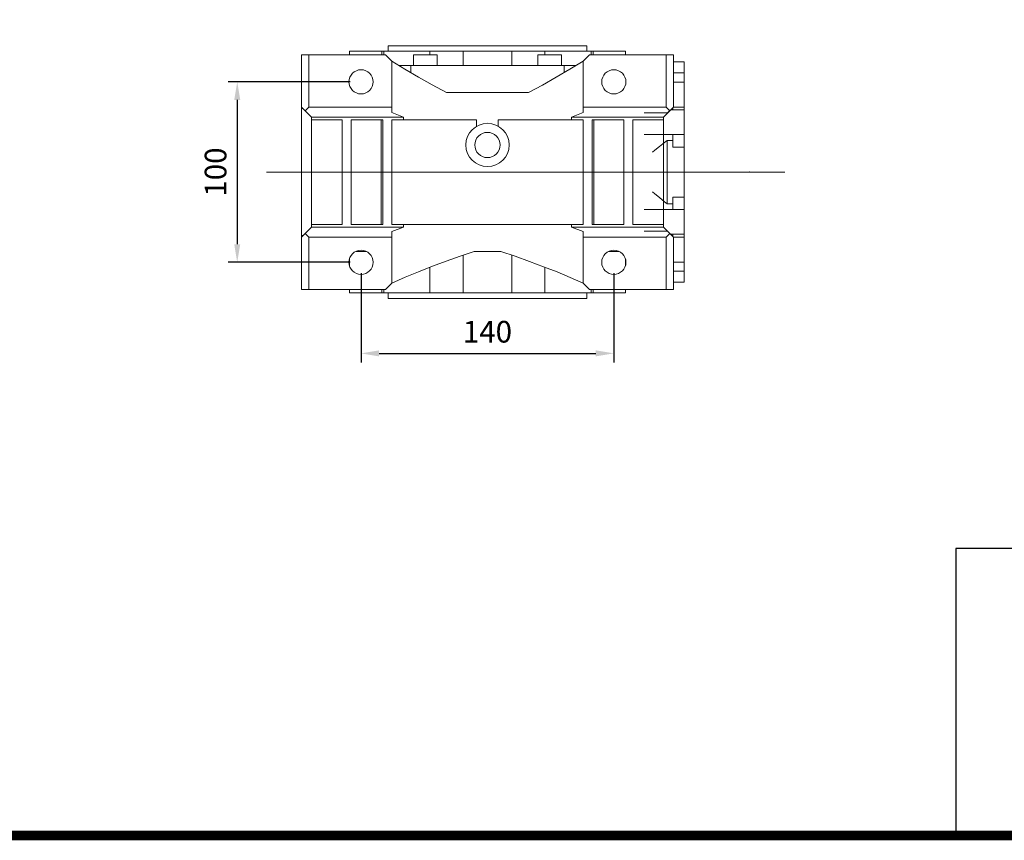
# Model space of a CAD drawing. Extents: x -1954 to 498, y -530 to 1239.
# Drawn here: x -1363 to -817, y -496 to -42 of the extents above; entities that cross this region are included whole.
import ezdxf

# ---------------------------------------------------------------- set-up
doc = ezdxf.new("R2010")
doc.units = 0
doc.header["$MEASUREMENT"] = 0
doc.linetypes.add('CENTER', pattern=[50.8, 31.75, -6.35, 6.35, -6.35])
doc.layers.add('AM_0', color=7, linetype='Continuous', lineweight=30)
doc.layers.add('CENTER', color=1, linetype='CENTER')
doc.styles.add('MX_NOTE_STANDARD', font='txt.shx', dxfattribs={"height": 3.15, "bigfont": 'extfont.shx'})
doc.dimstyles.new('MXDIMSTYLE', dxfattribs={"dimtxt": 3.15, "dimasz": 2.5, "dimexe": 1.5, "dimexo": 1, "dimgap": 1, "dimtad": 1, "dimdec": 4, "dimdsep": 46, "dimtxsty": 'MX_NOTE_STANDARD', "dimcen": 2.5, "dimadec": 0, "dimazin": 0, "dimtfac": 1, "dimtdec": 4, "dimtmove": 2, "dimatfit": 3, "dimfxl": 0, "dimtolj": 1, "dimarcsym": 0})

# ---------------------------------------------------------------- blocks, each defined once
blk = doc.blocks.new('GUIDE LINES')
at = {"linetype": 'Continuous'}
for p, q in [((-600.84, 147.78), (-1015.47, 147.78)), ((-1015.47, 147.78), (-1015.47, 29.55))]:
    blk.add_line(p, q, dxfattribs=at)
at = {"linetype": 'Continuous', "const_width": 3.98, "flags": 128}
blk.add_lwpolyline([(-1818.25, 1303.15), (-1818.25, 27.41), (-27.41, 27.41), (-27.41, 1303.15)], close=True, dxfattribs=at)
blk = doc.blocks.new('GUIDE LINES1')
at = {"color": 3, "linetype": 'Continuous'}
blk.add_blockref('GUIDE LINES', (0, 0), dxfattribs=at)
blk = doc.blocks.new('*D39')
at = {"color": 3, "linetype": 'Continuous', "lineweight": -2}
for p, q in [((-1173.5, -182.02), (-1173.5, -231.48)), ((-1033.5, -182.02), (-1033.5, -231.48)), ((-1163.5, -226.48), (-1043.5, -226.48))]:
    blk.add_line(p, q, dxfattribs=at)
at = {"color": 3}
for points in [[(-1163.5, -224.81), (-1163.5, -228.15), (-1173.5, -226.48)], [(-1043.5, -228.15), (-1043.5, -224.81), (-1033.5, -226.48)]]:
    blk.add_solid(points, dxfattribs=at)
at = {"layer": 'DEFPOINTS', "color": 0}
for p in [(-1173.5, -176.02), (-1033.5, -176.02), (-1033.5, -226.48)]:
    blk.add_point(p, dxfattribs=at)
at = {"color": 3, "linetype": 'Continuous', "insert": (-1103.5, -214.48), "char_height": 12, "attachment_point": 5}
blk.add_mtext('\\A1;140', dxfattribs=at)
blk = doc.blocks.new('*D40')
at = {"color": 3, "linetype": 'Continuous', "lineweight": -2}
for p, q in [((-1179.5, -76.02), (-1247.1, -76.02)), ((-1242.1, -86.02), (-1242.1, -166.02)), ((-1179.5, -176.02), (-1247.1, -176.02))]:
    blk.add_line(p, q, dxfattribs=at)
at = {"color": 3}
for points in [[(-1240.43, -86.02), (-1243.76, -86.02), (-1242.1, -76.02)], [(-1243.76, -166.02), (-1240.43, -166.02), (-1242.1, -176.02)]]:
    blk.add_solid(points, dxfattribs=at)
at = {"layer": 'DEFPOINTS', "color": 0}
for p in [(-1173.5, -76.02), (-1242.1, -176.02), (-1173.5, -176.02)]:
    blk.add_point(p, dxfattribs=at)
at = {"color": 3, "linetype": 'Continuous', "insert": (-1254.1, -126.02), "char_height": 12, "attachment_point": 5, "rotation": 90}
blk.add_mtext('\\A1;100', dxfattribs=at)

msp = doc.modelspace()

# ---------------------------------------------------------------- linework, layer by layer
at = {"lineweight": 18}
for p, q in [((-1047, -61.02), (-1000.5, -61.02)), ((-1047, -61.02), (-1000.5, -61.02)), ((-1047, -61.02), (-1000.5, -61.02)), ((-1004.5, -61.02), (-1004.5, -90.02)), ((-1000.5, -61.02), (-1000.5, -90.02)), ((-1000.5, -61.02), (-1000.5, -90.02)), ((-1000.5, -61.02), (-1000.5, -90.02)), ((-994.5, -65.02), (-1000.5, -65.02)), ((-994.5, -65.02), (-1000.5, -65.02)), ((-994.5, -105.18), (-994.5, -65.02)), ((-994.5, -105.18), (-994.5, -65.02)), ((-994.5, -71.07), (-1000.5, -71.07)), ((-994.5, -71.07), (-1000.5, -71.07)), ((-994.5, -76.14), (-1000.5, -76.14)), ((-994.5, -76.14), (-1000.5, -76.14)), ((-1050.5, -90.02), (-1004.5, -90.02)), ((-1004.5, -90.02), (-1002.5, -92.02)), ((-1004.5, -90.02), (-1002.5, -92.02)), ((-1004.5, -90.02), (-1002.5, -92.02)), ((-1003.69, -93.21), (-1000.5, -90.02)), ((-1003.69, -93.21), (-1000.5, -90.02)), ((-1003.69, -93.21), (-1000.5, -90.02)), ((-994.5, -91.52), (-1002, -91.52)), ((-994.5, -91.52), (-1002, -91.52)), ((-1000.8, -90.32), (-1000.8, -91.52)), ((-1000.8, -90.32), (-1000.8, -91.52)), ((-1000.8, -90.32), (-1000.8, -91.52)), ((-994.5, -89.99), (-1000.5, -89.99)), ((-994.5, -89.99), (-1000.5, -89.99)), ((-1016.64, -93.21), (-1003.69, -93.21)), ((-1016.64, -93.21), (-1003.69, -93.21)), ((-1016.64, -93.21), (-1003.69, -93.21)), ((-994.5, -105.26), (-1016.64, -105.26)), ((-994.5, -105.26), (-1016.64, -105.26)), ((-1004, -108.44), (-1004, -143.6)), ((-1000.8, -108.44), (-1004, -108.44)), ((-1004, -108.44), (-1004, -143.6)), ((-1000.8, -108.44), (-1004, -108.44)), ((-1004, -108.44), (-1004, -143.6)), ((-1000.8, -108.44), (-1004, -108.44)), ((-1000.8, -105.26), (-1000.8, -112.17)), ((-1000.8, -105.26), (-1000.8, -112.17)), ((-1000.8, -105.26), (-1000.8, -112.17)), ((-994.5, -146.78), (-994.5, -105.26)), ((-994.5, -146.78), (-994.5, -105.26)), ((-994.5, -112.17), (-1000.8, -112.17)), ((-994.5, -112.17), (-1000.8, -112.17)), ((-1000.8, -139.87), (-1000.8, -146.78)), ((-1000.8, -139.87), (-1000.8, -146.78)), ((-994.5, -139.87), (-1000.8, -139.87)), ((-1000.8, -139.87), (-1000.8, -146.78)), ((-994.5, -139.87), (-1000.8, -139.87)), ((-994.5, -146.78), (-1016.64, -146.78)), ((-994.5, -146.78), (-1016.64, -146.78)), ((-1004, -143.6), (-1000.8, -143.6)), ((-1004, -143.6), (-1000.8, -143.6)), ((-1004, -143.6), (-1000.8, -143.6)), ((-994.5, -180.97), (-994.5, -146.86)), ((-994.5, -180.97), (-994.5, -146.86)), ((-1004.5, -162.02), (-1050.5, -162.02)), ((-1003.69, -158.83), (-1016.64, -158.83)), ((-1003.69, -158.83), (-1016.64, -158.83)), ((-1003.69, -158.83), (-1016.64, -158.83)), ((-1002.5, -160.02), (-1004.5, -162.02)), ((-1002.5, -160.02), (-1004.5, -162.02)), ((-1002.5, -160.02), (-1004.5, -162.02)), ((-1004.5, -162.02), (-1004.5, -191.02)), ((-1000.5, -162.02), (-1003.69, -158.83)), ((-1000.5, -162.02), (-1003.69, -158.83)), ((-1000.5, -162.02), (-1003.69, -158.83)), ((-1002, -160.52), (-994.5, -160.52)), ((-1002, -160.52), (-994.5, -160.52)), ((-1000.8, -160.52), (-1000.8, -161.72)), ((-1000.8, -160.52), (-1000.8, -161.72)), ((-1000.8, -160.52), (-1000.8, -161.72)), ((-1000.5, -162.02), (-1000.5, -191.02)), ((-1000.5, -162.02), (-1000.5, -191.02)), ((-1000.5, -162.02), (-1000.5, -191.02)), ((-994.5, -162.05), (-1000.5, -162.05)), ((-994.5, -162.05), (-1000.5, -162.05)), ((-994.5, -175.9), (-1000.5, -175.9)), ((-994.5, -175.9), (-1000.5, -175.9)), ((-994.5, -180.97), (-1000.5, -180.97)), ((-994.5, -180.97), (-1000.5, -180.97)), ((-994.5, -187.02), (-994.5, -181.09)), ((-994.5, -187.02), (-994.5, -181.09)), ((-1000.5, -187.02), (-994.5, -187.02)), ((-1000.5, -187.02), (-994.5, -187.02)), ((-1047, -191.02), (-1000.5, -191.02)), ((-1047, -191.02), (-1000.5, -191.02)), ((-1047, -191.02), (-1000.5, -191.02))]:
    msp.add_line(p, q, dxfattribs=at)
at = {"color": 1, "linetype": 'CENTER', "lineweight": 18}
msp.add_line((-1202.83, -126.02), (-938.78, -126.02), dxfattribs=at)
at = {"lineweight": 18}
for points in [[(-1004, -108.44), (-1005.46, -109.61), (-1008.22, -111.85), (-1010.78, -113.97), (-1012, -114.99)], [(-1004, -108.44), (-1005.46, -109.61), (-1008.22, -111.85), (-1010.78, -113.97), (-1012, -114.99)], [(-1004, -108.44), (-1005.46, -109.61), (-1008.22, -111.85), (-1010.78, -113.97), (-1012, -114.99)], [(-1012, -137.05), (-1010.78, -138.07), (-1008.22, -140.19), (-1005.46, -142.43), (-1004, -143.6)], [(-1012, -137.05), (-1010.78, -138.07), (-1008.22, -140.19), (-1005.46, -142.43), (-1004, -143.6)], [(-1012, -137.05), (-1010.78, -138.07), (-1008.22, -140.19), (-1005.46, -142.43), (-1004, -143.6)]]:
    msp.add_lwpolyline(points, dxfattribs=at)
at = {"lineweight": 18, "extrusion": (1, 0, 1.22461e-16)}
msp.add_point((-994.5, -126.02, 90), dxfattribs=at)
msp.add_point((-994.5, -126.02, 90), dxfattribs=at)
msp.add_point((-994.5, -126.02, 90), dxfattribs=at)
at = {"lineweight": 18, "extrusion": (-1, 0, 1.22461e-16)}
msp.add_point((-994.5, -126.02, 90), dxfattribs=at)
msp.add_point((-994.5, -126.02, 90), dxfattribs=at)
msp.add_point((-994.5, -126.02, 90), dxfattribs=at)
at = {"lineweight": 18, "extrusion": (1, 0, 0)}
for p in [(-994.5, -126.02, 90), (-994.5, -126.02, 90), (-994.5, -126.02, 90), (-958.5, -126.02, 90), (-958.5, -126.02, 90)]:
    msp.add_point(p, dxfattribs=at)
at = {"layer": 'AM_0', "lineweight": 18}
for p, q in [((-1180, -59.02), (-1180, -61.02)), ((-1027, -59.02), (-1180, -59.02)), ((-1161.98, -59.02), (-1161.98, -61.02)), ((-1160.96, -59.02), (-1160.96, -61.02)), ((-1158.5, -56.02), (-1158.5, -59.02)), ((-1048.5, -56.02), (-1158.5, -56.02)), ((-1135.35, -59.02), (-1135.35, -61.02)), ((-1116.93, -59.02), (-1116.93, -67.02)), ((-1090.06, -59.02), (-1090.06, -67.02)), ((-1071.65, -59.02), (-1071.65, -61.02)), ((-1048.5, -59.02), (-1048.5, -56.02)), ((-1046.04, -61.02), (-1046.04, -59.02)), ((-1045.02, -59.02), (-1045.02, -61.02)), ((-1027, -61.02), (-1027, -59.02)), ((-1206.5, -191.02), (-1206.5, -61.02)), ((-1160, -61.02), (-1206.5, -61.02)), ((-1202.5, -90.02), (-1202.5, -61.02)), ((-1156.5, -64.52), (-1160, -61.02)), ((-1156.5, -93.02), (-1156.5, -64.52)), ((-1144.44, -61.02), (-1144.44, -67.02)), ((-1131.44, -61.02), (-1144.44, -61.02)), ((-1131.44, -67.02), (-1131.44, -61.02)), ((-1075.56, -61.02), (-1075.56, -67.02)), ((-1062.56, -61.02), (-1075.56, -61.02)), ((-1062.56, -67.02), (-1062.56, -61.02)), ((-1047, -61.02), (-1050.5, -64.52)), ((-1050.5, -64.52), (-1050.5, -93.02)), ((-1000.5, -61.02), (-1047, -61.02)), ((-1004.5, -90.02), (-1004.5, -61.02)), ((-1000.5, -90.02), (-1000.5, -61.02)), ((-1054.52, -67.02), (-1152.47, -67.02)), ((-1145.94, -67.02), (-1145.94, -70.94)), ((-1061.06, -70.94), (-1061.06, -67.02)), ((-1126.19, -82.02), (-1080.81, -82.02)), ((-1201, -95.52), (-1206.5, -90.02)), ((-1205.72, -90.8), (-1206.5, -90.8)), ((-1202.5, -90.02), (-1204.5, -92.02)), ((-1202.5, -90.02), (-1156.5, -90.02)), ((-1050.5, -90.02), (-1004.5, -90.02)), ((-1000.5, -90.02), (-1006, -95.52)), ((-1002.5, -92.02), (-1004.5, -90.02)), ((-1000.87, -91.52), (-1002, -91.52)), ((-1000.87, -91.64), (-1000.87, -90.39)), ((-1201, -156.52), (-1201, -95.52)), ((-1201, -95.52), (-1150.05, -95.52)), ((-1184, -97.02), (-1201, -97.02)), ((-1184, -155.02), (-1184, -97.02)), ((-1179, -155.02), (-1179, -97.02)), ((-1161.5, -97.02), (-1179, -97.02)), ((-1162.39, -155.02), (-1162.39, -97.02)), ((-1161.5, -155.02), (-1161.5, -97.02)), ((-1150.05, -95.52), (-1156.5, -93.02)), ((-1156.5, -97.02), (-1156.5, -155.02)), ((-1109.5, -97.02), (-1156.5, -97.02)), ((-1150.05, -97.02), (-1150.05, -95.52)), ((-1109.5, -97.02), (-1109.5, -100.63)), ((-1050.5, -97.02), (-1097.5, -97.02)), ((-1097.5, -100.63), (-1097.5, -97.02)), ((-1050.5, -93.02), (-1056.95, -95.52)), ((-1056.95, -95.52), (-1056.95, -97.02)), ((-1056.95, -95.52), (-1006, -95.52)), ((-1050.5, -155.02), (-1050.5, -97.02)), ((-1045.5, -155.02), (-1045.5, -97.02)), ((-1028, -97.02), (-1045.5, -97.02)), ((-1044.61, -97.02), (-1044.61, -155.02)), ((-1028, -155.02), (-1028, -97.02)), ((-1006, -97.02), (-1023, -97.02)), ((-1023, -155.02), (-1023, -97.02)), ((-1006, -95.52), (-1006, -156.52)), ((-1206.5, -162.02), (-1201, -156.52)), ((-1184, -155.02), (-1201, -155.02)), ((-1201, -156.52), (-1150.05, -156.52)), ((-1161.5, -155.02), (-1179, -155.02)), ((-1156.5, -155.02), (-1050.5, -155.02)), ((-1156.5, -159.02), (-1150.05, -156.52)), ((-1150.05, -156.52), (-1150.05, -155.02)), ((-1056.95, -155.02), (-1056.95, -156.52)), ((-1056.95, -156.52), (-1006, -156.52)), ((-1056.95, -156.52), (-1050.5, -159.02)), ((-1028, -155.02), (-1045.5, -155.02)), ((-1006, -155.02), (-1023, -155.02)), ((-1006, -156.52), (-1000.5, -162.02)), ((-1206.5, -161.24), (-1205.72, -161.24)), ((-1204.5, -160.02), (-1202.5, -162.02)), ((-1202.5, -162.02), (-1156.5, -162.02)), ((-1202.5, -191.02), (-1202.5, -162.02)), ((-1156.5, -187.52), (-1156.5, -159.02)), ((-1050.5, -159.02), (-1050.5, -187.52)), ((-1050.5, -162.02), (-1004.5, -162.02)), ((-1004.5, -162.02), (-1002.5, -160.02)), ((-1004.5, -191.02), (-1004.5, -162.02)), ((-1002, -160.52), (-1000.87, -160.52)), ((-1000.87, -161.65), (-1000.87, -160.4)), ((-1000.5, -191.02), (-1000.5, -162.02)), ((-1180, -174.4), (-1180, -177.64)), ((-1170.52, -170.02), (-1176.48, -170.02)), ((-1116.93, -193.02), (-1116.93, -172.04)), ((-1096.09, -170.02), (-1110.91, -170.02)), ((-1090.06, -193.02), (-1090.06, -172.04)), ((-1030.52, -170.02), (-1036.48, -170.02)), ((-1027, -177.64), (-1027, -174.4)), ((-1135.35, -193.02), (-1135.35, -178.73)), ((-1071.65, -193.02), (-1071.65, -178.72)), ((-1160, -191.02), (-1156.5, -187.52)), ((-1050.5, -187.52), (-1047, -191.02)), ((-1160, -191.02), (-1206.5, -191.02)), ((-1180, -191.02), (-1180, -193.02)), ((-1027, -193.02), (-1180, -193.02)), ((-1161.98, -193.02), (-1161.98, -191.02)), ((-1160.96, -191.02), (-1160.96, -193.02)), ((-1158.5, -193.02), (-1158.5, -196.02)), ((-1048.5, -196.02), (-1158.5, -196.02)), ((-1048.5, -196.02), (-1048.5, -193.02)), ((-1000.5, -191.02), (-1047, -191.02)), ((-1046.04, -193.02), (-1046.04, -191.02)), ((-1045.02, -193.02), (-1045.02, -191.02)), ((-1027, -193.02), (-1027, -191.02))]:
    msp.add_line(p, q, dxfattribs=at)
for points in [[(-1156.5, -64.52), (-1149.23, -69), (-1141.77, -73.4), (-1134.06, -77.77), (-1126.19, -82.02)], [(-1080.81, -82.02), (-1073.02, -77.81), (-1065.39, -73.5), (-1057.85, -69.05), (-1050.5, -64.52)], [(-1110.91, -170.02), (-1118.7, -172.63), (-1126.41, -175.36), (-1134, -178.2), (-1141.66, -181.22), (-1149.17, -184.33), (-1156.5, -187.52)], [(-1050.5, -187.52), (-1057.63, -184.42), (-1064.93, -181.38), (-1072.38, -178.44), (-1080.17, -175.51), (-1088.08, -172.7), (-1096.09, -170.02)]]:
    msp.add_lwpolyline(points, dxfattribs=at)
for centre, radius in [((-1173.5, -76.02), 6.7), ((-1033.5, -76.02), 6.7), ((-1103.5, -111.02), 12), ((-1103.5, -111.02), 7), ((-1173.5, -176.02), 6.7), ((-1033.5, -176.02), 6.7)]:
    msp.add_circle(centre, radius, dxfattribs=at)
at = {"layer": 'CENTER', "lineweight": 18}
for p, q in [((-1225.93, -126.02), (-942.92, -126.02)), ((-944.04, -126.02), (-1215.88, -126.02))]:
    msp.add_line(p, q, dxfattribs=at)
at = {"layer": 'CENTER', "linetype": 'CENTER', "lineweight": 18}
msp.add_line((-1214.91, -126.02), (-950.3, -126.02), dxfattribs=at)

# ---------------------------------------------------------------- block references
at = {"color": 3, "linetype": 'Continuous', "xscale": 1.322026022338561, "yscale": 1.322026022338561, "zscale": 1.322026022338561}
msp.add_blockref('GUIDE LINES1', (498.4, -529.88), dxfattribs=at)

# ---------------------------------------------------------------- dimensions: what is measured, and where the dimension line sits
at = {"color": 3, "linetype": 'Continuous'}
dim = msp.add_linear_dim(base=(-1242.1, -176.02), p1=(-1173.5, -76.02), p2=(-1173.5, -176.02), angle=90, dimstyle='MXDIMSTYLE', override={"dimscale": 2, "dimtxt": 6, "dimasz": 5, "dimexe": 2.5, "dimexo": 3, "dimgap": 3, "dimtoh": 1, "dimdec": 0, "dimzin": 9, "dimtxsty": 'Standard', "dimcen": 0, "dimclrd": 3, "dimclre": 3, "dimclrt": 3, "dimtdec": 0, "dimtofl": 0, "dimtmove": 0, "dimtfill": 0, "dimtzin": 0}, dxfattribs=at)
dim.commit()
dim.dimension.update_dxf_attribs({"geometry": '*D40', "text_midpoint": (-1242.1, -126.02), "dimtype": 160})
dim = msp.add_linear_dim(base=(-1033.5, -226.48), p1=(-1173.5, -176.02), p2=(-1033.5, -176.02), dimstyle='MXDIMSTYLE', override={"dimscale": 2, "dimtxt": 6, "dimasz": 5, "dimexe": 2.5, "dimexo": 3, "dimgap": 3, "dimtoh": 1, "dimdec": 0, "dimzin": 9, "dimtxsty": 'Standard', "dimcen": 0, "dimclrd": 3, "dimclre": 3, "dimclrt": 3, "dimtdec": 0, "dimtofl": 0, "dimtmove": 0, "dimtfill": 0, "dimtzin": 0}, dxfattribs=at)
dim.commit()
dim.dimension.update_dxf_attribs({"geometry": '*D39', "text_midpoint": (-1103.5, -214.48)})

doc.saveas('drawing.dxf')
